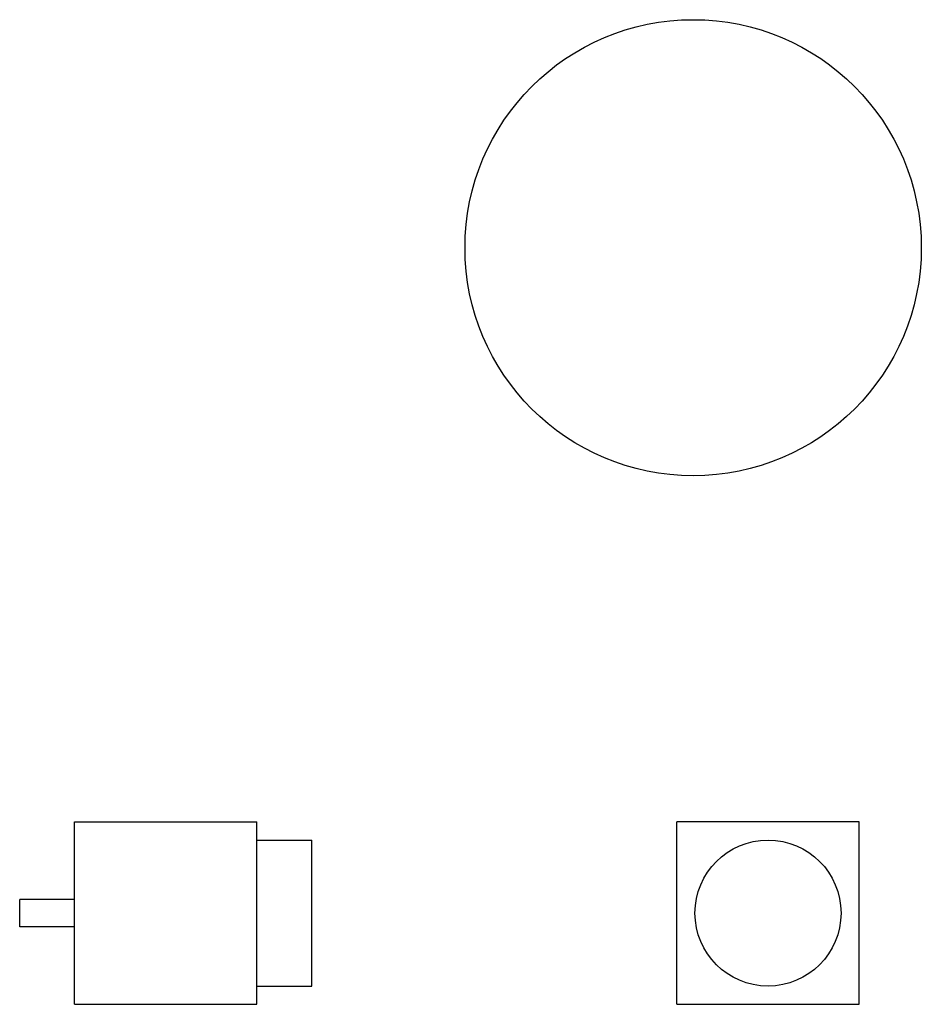
# Model space of a CAD drawing. Units: inches. Extents: x 0 to 499, y 2 to 113.
# Drawn here: x 220 to 245, y 61 to 88 of the extents above; entities that cross this region are included whole.
import ezdxf

# ---------------------------------------------------------------- set-up
doc = ezdxf.new("R2010")
doc.units = ezdxf.units.IN
doc.header["$MEASUREMENT"] = 0
doc.layers.add('obj', color=7, linetype='Continuous')

msp = doc.modelspace()

# ---------------------------------------------------------------- linework, layer by layer
at = {"layer": 'obj'}
for p, q in [((221.58784, 60.58546), (221.58784, 65.58546)), ((221.58784, 65.58546), (226.58784, 65.58546)), ((226.58784, 60.58546), (226.58784, 65.58546)), ((238.08784, 60.58546), (238.08784, 65.58546)), ((243.08784, 65.58546), (238.08784, 65.58546)), ((243.08784, 60.58546), (243.08784, 65.58546)), ((226.58784, 65.08546), (228.08784, 65.08546)), ((228.08784, 61.08546), (228.08784, 65.08546)), ((220.08784, 62.71046), (220.08784, 63.46046)), ((221.58784, 63.46046), (220.08784, 63.46046)), ((221.58784, 62.71046), (220.08784, 62.71046)), ((226.58784, 61.08546), (228.08784, 61.08546)), ((221.58784, 60.58546), (226.58784, 60.58546)), ((238.08784, 60.58546), (243.08784, 60.58546))]:
    msp.add_line(p, q, dxfattribs=at)
for centre, radius in [((238.5374, 81.31955), 6.25), ((240.58784, 63.08546), 2)]:
    msp.add_circle(centre, radius, dxfattribs=at)

doc.saveas('drawing.dxf')
